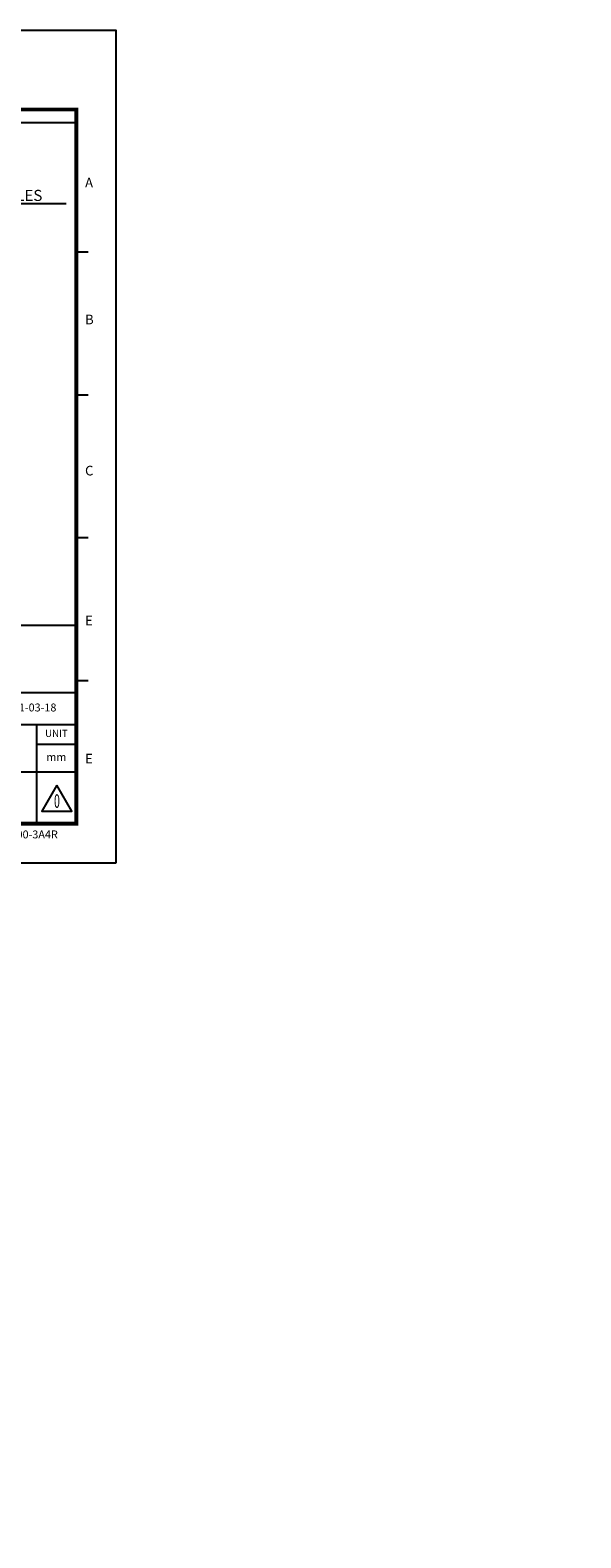
# Model space of a CAD drawing. Units: millimetres. Extents: x 0 to 4557, y -1871 to 2310.
# Drawn here: x 3029 to 4557, y -1871 to 2310 of the extents above; entities that cross this region are included whole.
import ezdxf
from ezdxf.enums import TextEntityAlignment as Align

# ---------------------------------------------------------------- set-up
doc = ezdxf.new("R2010")
doc.units = ezdxf.units.MM
doc.header["$LTSCALE"] = 5
doc.header["$PDMODE"] = 1
doc.layers.get('DEFPOINTS').update_dxf_attribs({"linetype": 'CONTINUOUS'})
for name, color, linetype in [('D', 3, 'CONTINUOUS'), ('T', 7, 'CONTINUOUS'), ('TL', 2, 'CONTINUOUS'), ('TL1', 4, 'CONTINUOUS'), ('TXT', 7, 'CONTINUOUS')]:
    doc.layers.add(name, color=color, linetype=linetype)
doc.styles.add('L1', font='romans', dxfattribs={"bigfont": 'whgtxt'})
doc.styles.add('ROMANS', font='romans.shx', dxfattribs={"bigfont": 'whgtxt.shx'})
doc.styles.get("Standard").update_dxf_attribs({"font": 'romans', "height": 3, "bigfont": 'whgtxt'})
doc.dimstyles.get("Standard").update_dxf_attribs({"dimtxt": 0.18, "dimasz": 0.18, "dimexe": 0.18, "dimexo": 0.0625, "dimgap": 0.09, "dimtad": 0, "dimtih": 1, "dimtoh": 1, "dimdec": 4, "dimzin": 0, "dimdsep": 46, "dimtxsty": 'Standard', "dimcen": 0.09, "dimadec": 0, "dimazin": 0, "dimtfac": 1, "dimtdec": 4, "dimtofl": 0, "dimtmove": 0, "dimatfit": 3, "dimfxl": 1, "dimtolj": 1, "dimtzin": 0, "dimarcsym": 0})

msp = doc.modelspace()

# ---------------------------------------------------------------- linework, layer by layer
at = {"layer": 'D', "color": 0, "linetype": 'ByBlock'}
for p in [(3671.1151, 98.2736), (3727.8378, 110.3789), (3111.1591, -426.0365), (3124.1591, -426.0365), (3131.1591, -426.0365), (3646.9941, -493.581), (3660.9941, -493.581), (4556.5273, -494.2604), (4499.8047, -506.3657), (3062.5179, -647.1262), (3083.9722, -653.4821), (3116.5011, -648.1262), (3140.6949, -641.3767), (3079.5857, -683.1262), (3109.5081, -682.1262), (3116.5011, -682.1262), (3046.7075, -733.3919), (3046.7075, -741.9958), (3046.7075, -743.5281), (3052.5161, -741.5281), (3118.6399, -742.6936), (3118.6399, -743.4821), (3122.4399, -741.4821), (3126.9399, -734.1867), (3187.2399, -731.8005), (3187.2399, -731.8265), (3187.2399, -742.3081), (3207.9399, -725.2515), (3207.9399, -742.6936), (3207.9399, -743.2464), (3216.2399, -734.1867), (3216.2399, -735.7993), (3216.2399, -741.4821), (3216.2399, -750.204), (3030.7555, -765.1611), (3030.7555, -768.6966), (3030.7555, -770.5619), (3036.1555, -767.1611), (3036.1555, -767.1611), (3053.4355, -767.1611), (3053.4355, -767.1668), (3058.8355, -761.2865), (3058.8355, -765.1611), (3058.8355, -767.1611), (3060.0355, -782.7248), (3067.2154, -778.2527), (3067.677, -789.0994), (3067.677, -789.0994), (3114.5161, -768.656), (3133.9687, -758.1083), (3151.5953, -768.656), (3184.6769, -791.1606), (3184.6769, -791.2606), (3184.6769, -791.2606), (3204.6481, -782.7828), (3206.9156, -784.8975), (3208.0236, -784.8975), (3208.0236, -784.8975), (3209.3739, -784.8975), (3209.4659, -784.5975), (3210.8236, -784.5975), (3210.8236, -784.8975), (3211.1555, -789.3665), (3212.0186, -787.5553), (3212.0186, -787.5826), (3212.0186, -787.5826), (3212.0186, -792.9826), (3212.0186, -792.9826), (3212.1876, -787.0326), (3213.8168, -786.9326), (3213.8168, -787.0326), (3213.8171, -787.0326), (3216.1205, -793.3321), (3216.1993, -780.1524), (3217.0148, -780.2378), (3217.253, -779.9124), (3232.6464, -790.6557), (3232.6464, -790.6557), (3232.6464, -790.6557), (3067.6437, -816.0994), (3067.677, -816.0994), (3067.677, -816.0994), (3079.6682, -831.792), (3141.4621, -797.858), (3183.7831, -807.0508), (3183.7831, -807.2365), (3183.8831, -807.0508), (3183.8831, -807.2315), (3183.9931, -806.0326), (3183.9931, -806.1851), (3183.9931, -806.8508), (3183.9931, -807.0315), (3184.6768, -798.6606), (3184.6769, -798.6606), (3185.6367, -808.7402), (3192.8509, -802.0722), (3193.3931, -806.0326), (3193.3931, -806.1851), (3194.3613, -803.1372), (3194.7027, -803.8572), (3195.3011, -803.8372), (3195.441, -803.1572), (3195.441, -803.8372), (3202.9731, -806.1035), (3202.9766, -802.0722), (3206.0731, -806.1035), (3209.1377, -808.7402), (3209.1377, -808.8302), (3211.1027, -796.3812), (3211.1027, -796.3812), (3219.2795, -802.2388), (3219.9389, -812.0596), (3220.9759, -807.0459), (3221.212, -798.4317), (3221.212, -799.2063), (3222.6891, -808.644), (3223.4389, -805.9275), (3223.4389, -805.9275), (3223.4389, -805.9275), (3227.0759, -807.0459), (3228.8624, -801.5023), (3230.4249, -803.1631), (3231.112, -798.4312), (3231.112, -799.2174), (3233.3953, -805.3271), (3034.0255, -838.6267), (3034.0255, -838.6267), (3038.5255, -838.7118), (3044.7955, -838.6242), (3044.7955, -838.7118), (3044.7955, -838.7139), (3050.2255, -838.6267), (3050.2255, -838.6267), (3580.6753, -877.1293), (3581.0167, -877.8493), (3581.6151, -877.8293), (3581.755, -877.1493), (3581.755, -877.8293), (3593.2296, -858.8897), (3594.3376, -858.8897), (3594.3376, -858.8897), (3595.6879, -858.8897), (3595.7799, -858.5897), (3597.1376, -858.5897), (3597.1376, -858.8897), (3602.4345, -867.3243), (3602.5132, -854.1446), (3603.3288, -854.23), (3603.567, -853.9046), (3615.1764, -875.4945), (3616.7388, -877.1552), (3375.9225, -904.1687), (3378.1347, -903.6965), (3395.8439, -897.3565), (3397.4343, -897.523), (3397.8987, -896.8885), (3609.0031, -882.6362), (3619.7093, -879.3193), (3354.0982, -954.3073), (3355.6885, -954.4739), (3356.153, -953.8393), (3311.5142, -999.1276), (3312.1799, -1000.5316), (3313.3468, -1000.4926), (3313.6196, -999.1666), (3313.6196, -1000.4926), (3327.6873, -1002.1078), (3328.0286, -1002.8278), (3328.6271, -1002.8078), (3328.7669, -1002.1278), (3328.7669, -1002.8078), (3335.995, -963.5603), (3338.1556, -963.5603), (3338.1556, -963.5603), (3340.2415, -983.8681), (3340.7887, -963.5603), (3340.9681, -962.9753), (3341.3495, -983.8681), (3341.3495, -983.8681), (3342.6998, -983.8681), (3342.7918, -983.5681), (3343.6156, -962.9753), (3343.6156, -963.5603), (3344.1495, -983.5681), (3344.1495, -983.8681), (3349.4464, -992.3028), (3349.5252, -979.123), (3350.3408, -979.2084), (3350.5789, -978.883), (3353.9445, -980.0078), (3362.1883, -1000.473), (3363.7508, -1002.1337), (3378.7913, -995.9397), (3381.8381, -999.1782), (3356.015, -1007.6146), (3366.7212, -1004.2977), (3366.7533, -1009.866), (3387.6304, -1003.398), (3037.1027, -1482.7575), (3037.1027, -1482.769), (3076.3131, -1507.8818), (3093.3809, -1543.8818), (3123.3033, -1542.8818), (3130.2962, -1508.8818), (3130.2962, -1542.8818), (3221.7351, -1586.0071), (3044.5507, -1625.9167), (3044.5507, -1629.4521), (3049.9507, -1627.9167), (3049.9507, -1627.9167), (3060.5027, -1594.1475), (3060.5027, -1602.7514), (3060.5027, -1604.2837), (3066.3112, -1602.2837), (3067.2307, -1627.9167), (3067.2307, -1627.9224), (3072.6307, -1622.0421), (3072.6307, -1625.9167), (3072.6307, -1627.9167), (3128.3113, -1629.4116), (3132.4351, -1603.4492), (3132.4351, -1604.2377), (3136.2351, -1602.2377), (3140.7351, -1594.9422), (3147.7638, -1618.8639), (3165.3905, -1629.4116), (3201.0351, -1592.5561), (3201.0351, -1592.5821), (3201.0351, -1603.0637), (3221.7351, -1603.4492), (3221.7351, -1604.002), (3230.0351, -1594.9422), (3230.0351, -1596.5549), (3230.0351, -1602.2377), (3230.0351, -1610.9596), (3044.5507, -1631.3174), (3073.8307, -1643.4804), (3081.0105, -1639.0083), (3081.4722, -1649.855), (3081.4722, -1649.855), (3155.2573, -1658.6136), (3197.5783, -1667.8064), (3197.5783, -1667.9921), (3197.6783, -1667.8064), (3197.6783, -1667.9871), (3197.7883, -1666.7882), (3197.7883, -1666.9407), (3197.7883, -1667.6064), (3197.7883, -1667.7871), (3198.472, -1659.4162), (3198.4721, -1651.9162), (3198.4721, -1652.0162), (3198.4721, -1652.0162), (3198.4721, -1659.4162), (3199.4319, -1669.4958), (3206.6461, -1662.8278), (3207.1883, -1666.7882), (3207.1883, -1666.9407), (3208.1565, -1663.8928), (3208.4979, -1664.6128), (3209.0963, -1664.5928), (3209.2362, -1663.9128), (3209.2362, -1664.5928), (3216.7683, -1666.8591), (3216.7718, -1662.8278), (3218.4433, -1643.5383), (3219.8683, -1666.8591), (3220.7108, -1645.6531), (3221.8188, -1645.6531), (3221.8188, -1645.6531), (3222.9328, -1669.4958), (3222.9328, -1669.5858), (3223.1691, -1645.6531), (3223.2611, -1645.3531), (3224.6188, -1645.3531), (3224.6188, -1645.6531), (3224.8979, -1657.1368), (3224.8979, -1657.1368), (3224.9507, -1650.1221), (3225.8138, -1648.3109), (3225.8138, -1648.3382), (3225.8138, -1648.3382), (3225.8138, -1653.7382), (3225.8138, -1653.7382), (3225.9828, -1647.7882), (3227.612, -1647.6882), (3227.612, -1647.7882), (3227.6123, -1647.7882), (3229.9157, -1654.0877), (3229.9945, -1640.908), (3230.81, -1640.9934), (3231.0482, -1640.668), (3233.0747, -1662.9944), (3234.7711, -1667.8015), (3235.0071, -1659.1873), (3235.0071, -1659.9619), (3236.4843, -1669.3996), (3237.2341, -1666.6831), (3237.2341, -1666.6831), (3237.2341, -1666.6831), (3240.8711, -1667.8015), (3242.6576, -1662.2579), (3244.2201, -1663.9187), (3244.9071, -1659.1868), (3244.9071, -1659.973), (3246.4416, -1651.4113), (3246.4416, -1651.4113), (3246.4416, -1651.4113), (3247.1905, -1666.0827), (3034.3207, -1699.4674), (3034.3207, -1699.4674), (3047.8207, -1699.3823), (3047.8207, -1699.3823), (3052.3207, -1699.4674), (3058.5907, -1699.3797), (3058.5907, -1699.4674), (3058.5907, -1699.4695), (3064.0207, -1699.3823), (3064.0207, -1699.3823), (3081.4389, -1676.855), (3081.4722, -1676.855), (3081.4722, -1676.855), (3093.4634, -1692.5476), (3233.7341, -1672.8151), (3594.4705, -1737.8849), (3594.8119, -1738.6049), (3595.4103, -1738.5849), (3595.5502, -1737.9049), (3595.5502, -1738.5849), (3607.0248, -1719.6452), (3608.1328, -1719.6452), (3608.1328, -1719.6452), (3609.4831, -1719.6452), (3609.5751, -1719.3452), (3610.9328, -1719.3452), (3610.9328, -1719.6452), (3616.2296, -1728.0799), (3616.3084, -1714.9001), (3617.124, -1714.9855), (3617.3622, -1714.6601), (3622.7983, -1743.3917), (3628.9716, -1736.2501), (3630.534, -1737.9108), (3633.5044, -1740.0748), (3389.7177, -1764.9242), (3391.9298, -1764.4521), (3409.6391, -1758.112), (3411.2295, -1758.2786), (3411.6939, -1757.644), (3349.7902, -1824.3158), (3351.9508, -1824.3158), (3351.9508, -1824.3158), (3354.5839, -1824.3158), (3354.7633, -1823.7308), (3357.4108, -1823.7308), (3357.4108, -1824.3158), (3367.8933, -1815.0629), (3369.4837, -1815.2295), (3369.9481, -1814.5949), (3325.3094, -1859.8832), (3325.975, -1861.2872), (3327.142, -1861.2482), (3327.4147, -1859.9222), (3327.4147, -1861.2482), (3341.4824, -1862.8634), (3341.8238, -1863.5834), (3342.4223, -1863.5634), (3342.5621, -1862.8834), (3342.5621, -1863.5634), (3354.0367, -1844.6237), (3355.1447, -1844.6237), (3355.1447, -1844.6237), (3356.495, -1844.6237), (3356.587, -1844.3237), (3357.9447, -1844.3237), (3357.9447, -1844.6237), (3363.2416, -1853.0583), (3363.3204, -1839.8786), (3364.1359, -1839.964), (3364.3741, -1839.6386), (3367.7397, -1840.7634), (3369.8102, -1868.3702), (3375.9835, -1861.2285), (3377.546, -1862.8893), (3380.5164, -1865.0533), (3380.5485, -1870.6215), (3392.5865, -1856.6953), (3395.6333, -1859.9338), (3401.4256, -1864.1536)]:
    msp.add_point(p, dxfattribs=at)
at = {"layer": 'DEFPOINTS', "color": 9}
msp.add_lwpolyline([(3267, 0), (0, 0), (0, 2310), (3267, 2310)], close=True, dxfattribs=at)
at = {"layer": 'TL'}
for p, q in [((1507, 660), (3157, 660)), ((1507, 473), (3157, 473)), ((2222, 385), (3157, 385)), ((3047, 385), (3047, 110)), ((1507, 253), (3157, 253))]:
    msp.add_line(p, q, dxfattribs=at)
at = {"layer": 'TL', "const_width": 11}
msp.add_lwpolyline([(3157, 2090), (3157, 110), (110, 110), (110, 2090), (3157, 2090)], dxfattribs=at)
at = {"layer": 'TL1'}
for p, q in [((110, 2053.908), (3157, 2053.908)), ((3190, 1694), (3157, 1694)), ((3190, 1298), (3157, 1298)), ((3190, 902), (3157, 902)), ((3190, 506), (3157, 506)), ((3047, 330), (3157, 330))]:
    msp.add_line(p, q, dxfattribs=at)
at = {"layer": 'TL1', "color": 3}
msp.add_lwpolyline([(3103.4957, 216.3264), (3061.8104, 144.1253), (3145.1811, 144.1253)], close=True, dxfattribs=at)

# ---------------------------------------------------------------- texts
at = {"layer": 'T', "color": 7, "style": 'ROMANS'}
msp.add_text('8-%%C24 HOLES', height=30.8, dxfattribs=at).set_placement((2803.6338, 1867.1738), align=Align.TOP_LEFT)
at = {"layer": 'TXT', "color": 3}
for s, p in [('A', (3181.5037, 1873.8706)), ('B', (3181.5037, 1494.3706)), ('C', (3181.5037, 1075.2706)), ('E', (3181.5037, 659.4706)), ('E', (3181.5037, 276.6706))]:
    msp.add_text(s, height=26.73, dxfattribs=at).set_placement(p)
at = {"layer": 'TXT', "color": 7, "style": 'ROMANS'}
for s, p in [('2011-03-18', (3025, 429)), ('mm', (3102, 291.5))]:
    msp.add_text(s, height=22, dxfattribs=at).set_placement(p, align=Align.MIDDLE)
at = {"layer": 'TXT', "color": 6, "style": 'ROMANS'}
msp.add_text('UNIT', height=19.8, dxfattribs=at).set_placement((3102, 357.5), align=Align.MIDDLE)
at = {"layer": 'TXT', "color": 3, "style": 'ROMANS', "width": 0.58}
msp.add_text('0', height=37.4, dxfattribs=at).set_placement((3103.5923, 167.4533), align=Align.MIDDLE)
at = {"layer": 'TXT', "color": 4, "style": 'L1'}
msp.add_text('양식CE-14-0100-3A4R', height=22, dxfattribs=at).set_placement((2959, 77), align=Align.MIDDLE)

# ---------------------------------------------------------------- leaders
at = {"layer": 'T'}
msp.add_leader([(2605.6411, 1467.6039), (2799.1022, 1829.1744), (3128.8818, 1829.1744)], dimstyle='Standard', override={"dimscale": 11, "dimtxt": 2.8, "dimasz": 2.5, "dimexe": 1, "dimexo": 1, "dimgap": 1, "dimtad": 1, "dimtih": 0, "dimtoh": 0, "dimdec": 3, "dimrnd": 0.005, "dimzin": 8, "dimtxsty": 'ROMANS', "dimcen": 0, "dimclrd": 2, "dimclre": 2, "dimclrt": 7, "dimazin": 2, "dimtfac": 0.55, "dimtdec": 3, "dimtix": 1, "dimtofl": 1, "dimatfit": 0, "dimldrblk": 'OPEN'}, dxfattribs=at)

doc.saveas('drawing.dxf')
